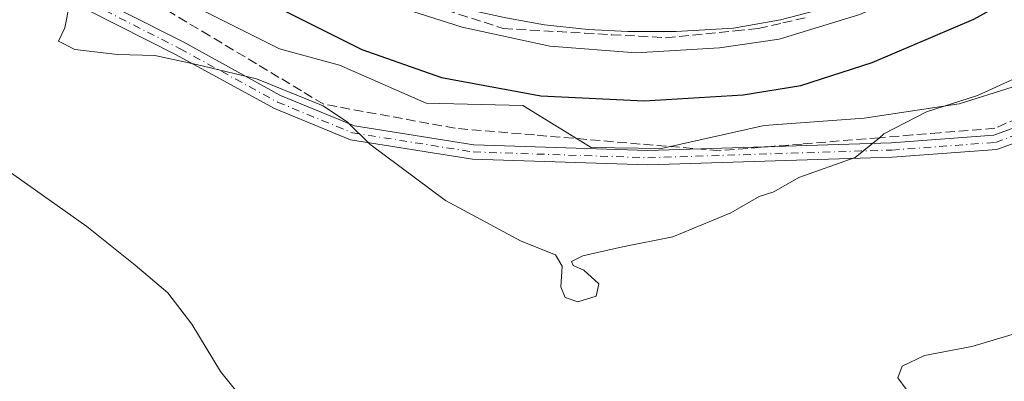
# Model space of a CAD drawing. Units: metres. Extents: x 611230 to 614696, y 4706188 to 4708557.
# Drawn here: x 613348 to 613518, y 4708371 to 4708433 of the extents above; entities that cross this region are included whole.
import ezdxf

# ---------------------------------------------------------------- set-up
doc = ezdxf.new("R2010")
doc.units = ezdxf.units.M
doc.header["$MEASUREMENT"] = 0
doc.linetypes.add('DGN Style 3', pattern=[2.307223458686699, 1.648016756204785, -0.6592067024819142])
doc.linetypes.add('DGN Style 4', pattern=[2.6384748266838614, 1.318413404963828, -0.6592067024819142, 0.001648016756204785, -0.6592067024819142])
for name, color, linetype, lineweight in [('Camino Cxs', 7, 'Continuous', 0), ('Camino eje', 30, 'DGN Style 4', 13), ('Cultivos herbáceos CxS', 92, 'Continuous', 0), ('Curva de nivel maestra', 30, 'Continuous', 30), ('Curva de nivel normal', 30, 'Continuous', 0), ('Pista pavimentada Cxs', 135, 'Continuous', 0), ('Suelo desnudo CxS', 253, 'Continuous', 0), ('Talud superficial', 30, 'DGN Style 3', 0)]:
    doc.layers.add(name, color=color, linetype=linetype, lineweight=lineweight)

# ---------------------------------------------------------------- blocks, each defined once
blk = doc.blocks.new('*U7')
at = {"layer": 'Suelo desnudo CxS', "color": 253, "linetype": 'Continuous', "lineweight": 0}
blk.add_polyline3d([(613528.5601000005, 4708424.6887, 469.9109000000026), (613510.3043999998, 4708418.908700001, 471.0630999999995), (613493.9512999998, 4708416.433499999, 472.2697000000044), (613476.6813000003, 4708415.1997, 473.5544999999984), (613458.9901999999, 4708411.240900001, 472.4824999999983), (613446.8784999996, 4708411.4187, 472.5859000000055), (613435.1372999996, 4708418.608100001, 475.1872000000003), (613418.4829000002, 4708419.042099999, 473.5443999999989), (613403.5081000002, 4708425.593900001, 473.6454999999987), (613393.2128999997, 4708428.401699999, 472.5201999999991), (613380.1096999999, 4708434.953299999, 472.3559999999998), (613365.1349, 4708438.6973, 471.2520999999979), (613352.9678999997, 4708443.376900001, 470.0515000000014), (613337.0571, 4708450.864700001, 469.803899999999), (613321.3388, 4708462.551700001, 470.4983000000066), (613320.0724999999, 4708462.7393, 470.3221000000049), (613292.3718999998, 4708466.842900001, 467.5103999999993), (613269.8404999999, 4708473.0045, 465.9554000000062), (613248.0790999997, 4708478.9553, 464.6796999999933)], dxfattribs=at)
blk = doc.blocks.new('*U22')
at = {"layer": 'Talud superficial', "color": 30, "linetype": 'DGN Style 3', "lineweight": 0}
for points in [[(613520.5099999999, 4708416.520099999, 468.9453999999969), (613516.4699999997, 4708414.710100001, 468.9483000000037), (613506.9699999997, 4708413.9301, 469.578800000003), (613502.2300000006, 4708413.550100001, 469.9922999999981), (613496.5434999998, 4708413.0832, 470.565499999997), (613483.2300000006, 4708411.9901, 471.6156000000047), (613478.4800000006, 4708411.610099999, 471.8632999999973), (613468.9800000006, 4708410.8301, 472.3185999999987), (613459.8700000001, 4708411.610099999, 472.3950000000041), (613455.3200000003, 4708411.9901, 472.3910999999935), (613437.0999999996, 4708413.550100001, 472.6426000000066), (613432.5499999998, 4708413.9301, 472.5335999999952), (613423.4400000004, 4708414.710100001, 472.2522000000026), (613414.4000000004, 4708416.370100001, 471.6907999999967), (613409.8700000001, 4708417.190099999, 471.2137999999978), (613400.8200000003, 4708418.850099999, 470.4925999999978), (613396.9500000002, 4708421.170100001, 470.6677999999956), (613393.0899999999, 4708423.4901, 470.8401000000013), (613389.2199999997, 4708425.8201, 471.0537999999942), (613381.1550000003, 4708430.654899999, 471.2639999999956), (613373.7400000002, 4708435.100099999, 471.5611999999965)], [(613421.8499999996, 4708435.100099999, 481.1429000000062), (613428.4299999997, 4708432.9801, 481.3089999999939), (613431.7300000006, 4708431.9101, 481.1781000000047), (613436.4000000004, 4708431.6501, 481.3901999999944), (613441.0700000003, 4708431.380100001, 481.4847000000009), (613445.75, 4708431.120100001, 481.5601000000024), (613450.4199999999, 4708430.850099999, 481.6131000000024), (613455.0899999999, 4708430.590100001, 481.5696000000025), (613459.7599999999, 4708430.3201, 481.4085000000051), (613471.7100000001, 4708431.520099999, 481.649900000004), (613475.6900000004, 4708431.9101, 481.6693999999989), (613479.9000000004, 4708432.870100001, 481.7216999999946), (613484.0999999996, 4708433.8301, 481.585500000001)]]:
    blk.add_polyline3d(points, dxfattribs=at)
blk = doc.blocks.new('*U24')
at = {"layer": 'Pista pavimentada Cxs', "color": 135, "linetype": 'Continuous', "lineweight": 0}
blk.add_polyline3d([(613518.1584999999, 4708450.021700001, 481.7038999999932), (613509.3296999997, 4708444.6315, 481.7966000000015), (613503.8328999998, 4708441.931299999, 481.8086999999941), (613497.4003, 4708438.904300001, 481.7350000000006), (613488.7500999998, 4708435.821900001, 481.6891999999935), (613479.5352999996, 4708433.422300001, 481.7678000000015), (613471.4130999995, 4708431.964500001, 481.8053000000073), (613461.5422999999, 4708431.3839, 481.6564000000071), (613453.1838999996, 4708431.3839, 481.7908000000025), (613446.3815000001, 4708431.7565, 481.7654000000039), (613438.8280999997, 4708432.521500001, 481.814400000003), (613432.1639, 4708433.759099999, 481.6193999999959), (613424.0324999997, 4708435.522500001, 481.442200000005), (613416.0560999997, 4708438.3563, 481.4976000000024), (613409.7795000002, 4708441.1567, 481.4665999999997), (613403.5777000004, 4708444.2575, 481.5443999999989), (613343.3230999997, 4708476.536699999, 481.6098999999958), (613297.5399000002, 4708501.0549, 481.6564000000071), (613244.9162999997, 4708529.1283, 481.6690999999992)], dxfattribs=at)

msp = doc.modelspace()

# ---------------------------------------------------------------- linework, layer by layer
at = {"layer": 'Camino Cxs', "color": 7, "linetype": 'Continuous', "lineweight": 0}
for points in [[(613183.8926999997, 4708511.976700001, 465.8009000000021), (613196.4151, 4708508.726700001, 466.2859000000026), (613233.2355000004, 4708496.4531, 466.4244000000036), (613254.4473000001, 4708486.5101, 467.2589000000008), (613287.1473000003, 4708472.6373, 467.9554999999964), (613309.7050999999, 4708464.0123, 469.2482000000019), (613333.5553000001, 4708450.4309, 469.2976999999955), (613356.3487, 4708439.860099999, 470.1597000000039), (613376.5610999997, 4708429.588300001, 470.6778000000049), (613393.3838999998, 4708420.3521, 470.0785000000033), (613406.0824999996, 4708415.1425, 470.2981), (613426.6977000004, 4708411.870300001, 471.6065999999992), (613456.6759000003, 4708410.881899999, 472.2788), (613498.6118999999, 4708412.2029, 470.1356999999989), (613516.2686999999, 4708413.510700001, 468.6294000000053), (613524.7427000003, 4708416.649300001, 468.4259000000021)], [(613254.4473000001, 4708486.5101, 467.2589000000008), (613287.1473000003, 4708472.6373, 467.9554999999964), (613309.7050999999, 4708464.0123, 469.2482000000019), (613333.5553000001, 4708450.4309, 469.2976999999955), (613356.3487, 4708439.860099999, 470.1597000000039), (613376.5610999997, 4708429.588300001, 470.6778000000049), (613393.3838999998, 4708420.3521, 470.0785000000033), (613406.0824999996, 4708415.1425, 470.2981), (613426.6977000004, 4708411.870300001, 471.6065999999992), (613456.6759000003, 4708410.881899999, 472.2788), (613498.6118999999, 4708412.2029, 470.1356999999989), (613516.2686999999, 4708413.510700001, 468.6294000000053), (613524.7427000003, 4708416.649300001, 468.4259000000021)], [(613526.1911000004, 4708414.5197, 467.9934000000067), (613516.8057000004, 4708411.0437, 468.1157999999996), (613498.7437000005, 4708409.705700001, 470.0283000000054), (613456.6741000004, 4708408.380700001, 471.9752000000008), (613426.4596999995, 4708409.376700001, 471.3135000000038), (613405.4029000001, 4708412.7191, 469.7982000000048), (613392.3044999996, 4708418.092900001, 469.5681999999942), (613375.3929000003, 4708427.377699999, 470.3019000000059), (613355.2560999999, 4708437.611099999, 469.834600000002), (613334.3240999999, 4708447.318700001, 468.8479999999981), (613332.6127000004, 4708448.112299999, 468.8448000000063), (613331.4234999996, 4708448.767899999, 468.8638999999966), (613308.6338999998, 4708461.745300001, 468.6466999999975), (613286.2125000004, 4708470.318299999, 467.5602999999974), (613257.5261000004, 4708482.488299999, 466.9588999999978)], [(613526.1911000004, 4708414.5197, 467.9934000000067), (613516.8057000004, 4708411.0437, 468.1157999999996), (613498.7437000005, 4708409.705700001, 470.0283000000054), (613456.6741000004, 4708408.380700001, 471.9752000000008), (613426.4596999995, 4708409.376700001, 471.3135000000038), (613405.4029000001, 4708412.7191, 469.7982000000048), (613392.3044999996, 4708418.092900001, 469.5681999999942), (613375.3929000003, 4708427.377699999, 470.3019000000059), (613355.2560999999, 4708437.611099999, 469.834600000002), (613334.3240999999, 4708447.318700001, 468.8479999999981)]]:
    msp.add_polyline3d(points, dxfattribs=at)
at = {"layer": 'Camino eje', "color": 30, "linetype": 'DGN Style 4', "lineweight": 13}
msp.add_polyline3d([(613334.3359000003, 4708448.691099999, 469.0880000000034), (613355.8025000002, 4708438.735500001, 469.9893000000012), (613375.9769000001, 4708428.482899999, 470.4823000000034), (613392.8441000005, 4708419.2225, 469.8108999999968), (613405.7427000003, 4708413.9309, 470.0451999999932), (613426.5787000004, 4708410.623500001, 471.460699999996), (613456.6750999996, 4708409.631300001, 472.1269999999931), (613498.6776999999, 4708410.954299999, 470.079700000002), (613516.5371000003, 4708412.277100001, 468.3041999999987), (613525.4669000005, 4708415.5845, 468.1970000000001), (613534.0658999998, 4708425.1757, 468.6481000000058), (613542.0033, 4708436.0897, 469.6542000000045), (613551.5944999997, 4708443.365700001, 469.532600000006), (613571.1074999999, 4708463.540300001, 468.7158000000054), (613583.6753000002, 4708480.0767, 468.4584999999934), (613593.2664999999, 4708501.2435, 468.5803000000015), (613599.8810999999, 4708506.865900001, 467.545299999998), (613607.4293000001, 4708511.9987, 466.5360999999976)], dxfattribs=at)
at = {"layer": 'Cultivos herbáceos CxS', "color": 92, "linetype": 'Continuous', "lineweight": 0}
for points in [[(613299.7950999998, 4708290.086300001, 459.4809999999998), (613312.9035, 4708417.578500001, 462.5200000000041), (613320.0724999999, 4708462.7393, 470.3221000000049), (613321.3388, 4708462.551700001, 470.4983000000066), (613337.0571, 4708450.864700001, 469.803899999999), (613352.9678999997, 4708443.376900001, 470.0515000000014), (613365.1349, 4708438.6973, 471.2520999999979), (613380.1096999999, 4708434.953299999, 472.3559999999998), (613393.2128999997, 4708428.401699999, 472.5201999999991), (613403.5081000002, 4708425.593900001, 473.6454999999987), (613418.4829000002, 4708419.042099999, 473.5443999999989), (613435.1372999996, 4708418.608100001, 475.1872000000003), (613446.8784999996, 4708411.4187, 472.5859000000055), (613458.9901999999, 4708411.240900001, 472.4824999999983), (613476.6813000003, 4708415.1997, 473.5544999999984), (613493.9512999998, 4708416.433499999, 472.2697000000044), (613510.3043999998, 4708418.908700001, 471.0630999999995), (613528.5601000005, 4708424.6887, 469.9109000000026)], [(613320.0724999999, 4708462.7393, 470.3221000000049), (613321.3388, 4708462.551700001, 470.4983000000066), (613337.0571, 4708450.864700001, 469.803899999999), (613352.9678999997, 4708443.376900001, 470.0515000000014), (613365.1349, 4708438.6973, 471.2520999999979), (613380.1096999999, 4708434.953299999, 472.3559999999998), (613393.2128999997, 4708428.401699999, 472.5201999999991), (613403.5081000002, 4708425.593900001, 473.6454999999987), (613418.4829000002, 4708419.042099999, 473.5443999999989), (613435.1372999996, 4708418.608100001, 475.1872000000003), (613446.8784999996, 4708411.4187, 472.5859000000055), (613458.9901999999, 4708411.240900001, 472.4824999999983), (613476.6813000003, 4708415.1997, 473.5544999999984), (613493.9512999998, 4708416.433499999, 472.2697000000044), (613510.3043999998, 4708418.908700001, 471.0630999999995), (613528.5601000005, 4708424.6887, 469.9109000000026)]]:
    msp.add_polyline3d(points, dxfattribs=at)
at = {"layer": 'Curva de nivel maestra', "color": 30, "linetype": 'Continuous', "lineweight": 30, "elevation": 475, "flags": 128}
msp.add_lwpolyline([(613203.4346000003, 4708533.3408), (613211.2400000002, 4708529.090100001), (613230.4699999997, 4708522.0101), (613247.2199999997, 4708514.640100001), (613274.04, 4708500.3201), (613286.9800000006, 4708492.880100001), (613296.9000000004, 4708487.590100001), (613307.7999999998, 4708481.5801), (613321.1500000004, 4708474.860099999), (613342.0300000003, 4708463.4101), (613363.5099999999, 4708451.890100001), (613381.1550000003, 4708442.0349), (613391.9600000001, 4708436.0001), (613407.3600000005, 4708428.3101), (613421.0800000001, 4708423.450099999), (613438.2100000001, 4708420.280099999), (613456.04, 4708419.450099999), (613473.0800000001, 4708420.460100001), (613483.0099999999, 4708422.0601), (613495.3099999996, 4708426.030099999), (613512.8099999996, 4708433.540100001), (613523.9800000006, 4708439.7401)], dxfattribs=at)
at = {"layer": 'Curva de nivel normal', "color": 30, "linetype": 'Continuous', "lineweight": 0, "flags": 128}
for points, elevation in [([(613222.5054000001, 4708533.6503), (613240.9800000006, 4708525.670100001), (613259.8600000005, 4708517.090100001), (613278.5999999996, 4708507.210100001), (613319.1600000003, 4708484.860099999), (613390.25, 4708447.270099999), (613414.9000000004, 4708435.270099999), (613424.6600000003, 4708432.140100001), (613439.7599999999, 4708428.840100001), (613454.6399999997, 4708427.7401), (613468.9800000006, 4708428.5601), (613479.2800000003, 4708430.0601), (613493.2000000002, 4708434.3201), (613511.3200000003, 4708442.340100001), (613526.3799999999, 4708452.110099999), (613538.7599999999, 4708463.020099999), (613547.5899999999, 4708473.020099999), (613558.8899999997, 4708489.360099999), (613571.8399999999, 4708511.360099999), (613581.54, 4708527.020099999), (613589.0022, 4708539.597800001)], 480), ([(613391.0599999996, 4708362.770099999), (613383.04, 4708372.7501), (613378.0700000003, 4708380.9101), (613373.9299999997, 4708386.340100001), (613368.3099999996, 4708391.0701), (613359.9800000006, 4708397.7601), (613344.9800000006, 4708408.370100001), (613337.3099999996, 4708415.720100001), (613329.3099999996, 4708426.670100001), (613323.5899999999, 4708431.880100001), (613316.7999999998, 4708435.540100001), (613312.6799999997, 4708439.4001), (613309.2000000002, 4708442.840100001), (613302.9400000004, 4708450.1601), (613297.7699999996, 4708454.5601), (613291.5099999999, 4708458.6501), (613285.2800000003, 4708463.890100001), (613272.6299999999, 4708470.8201), (613252.4400000004, 4708480.1501)], 465), ([(613519.9000000004, 4708423.300100001), (613513.4299999997, 4708420.340100001), (613504.6399999997, 4708417.5601), (613497.3099999996, 4708413.720100001), (613496.5434999998, 4708413.0832), (613492.4000000004, 4708409.640100001), (613482.6600000003, 4708406.2401), (613478.3600000005, 4708403.7301), (613475.8499999996, 4708402.950099999), (613470.9400000004, 4708400.130100001), (613460.9800000006, 4708395.960100001), (613452.3099999996, 4708394.2401), (613445.4800000006, 4708392.720100001), (613443.5199999996, 4708391.710100001), (613443.8099999996, 4708391.020099999), (613445.6200000001, 4708390.2401), (613448.2000000002, 4708387.850099999), (613447.7400000002, 4708385.770099999), (613444.6100000005, 4708384.780099999), (613442.3799999999, 4708385.540100001), (613441.6500000004, 4708387.360099999), (613441.8700000001, 4708390.920100001), (613440.7400000002, 4708392.880100001), (613434.7999999998, 4708395.210100001), (613421.7999999998, 4708402.270099999), (613408.7400000002, 4708411.9801), (613404.9199999999, 4708415.7401), (613400.6900000004, 4708418.590100001), (613389.2000000002, 4708423.2401), (613378.8799999999, 4708425.690099999), (613371.6799999997, 4708427.2601), (613365.25, 4708427.440099999), (613357.9199999999, 4708428.290100001), (613355.0800000001, 4708429.7401), (613356.1799999997, 4708432.0101), (613356.9800000006, 4708436.110099999)], 470), ([(613521.9400000004, 4708379.870100001), (613512.4900000002, 4708377.090100001), (613504.3200000003, 4708375.540100001), (613500.4500000002, 4708373.690099999), (613499.7199999997, 4708371.690099999), (613501.1799999997, 4708369.690099999)], 465)]:
    msp.add_lwpolyline(points, dxfattribs=dict(at, elevation=elevation))
at = {"layer": 'Pista pavimentada Cxs', "color": 135, "linetype": 'Continuous', "lineweight": 0}
msp.add_polyline3d([(613497.4003, 4708438.904300001, 481.7350000000006), (613488.7500999998, 4708435.821900001, 481.6891999999935), (613479.5352999996, 4708433.422300001, 481.7678000000015), (613471.4130999995, 4708431.964500001, 481.8053000000073), (613461.5422999999, 4708431.3839, 481.6564000000071), (613453.1838999996, 4708431.3839, 481.7908000000025), (613446.3815000001, 4708431.7565, 481.7654000000039), (613438.8280999997, 4708432.521500001, 481.814400000003), (613432.1639, 4708433.759099999, 481.6193999999959), (613424.0324999997, 4708435.522500001, 481.442200000005), (613416.0560999997, 4708438.3563, 481.4976000000024), (613409.7795000002, 4708441.1567, 481.4665999999997), (613403.5777000004, 4708444.2575, 481.5443999999989), (613343.3230999997, 4708476.536699999, 481.6098999999958), (613297.5399000002, 4708501.0549, 481.6564000000071), (613244.9162999997, 4708529.1283, 481.6690999999992), (613233.3383, 4708532.538899999, 481.5623000000051), (613230.3244000003, 4708533.7772, 481.4441999999981)], dxfattribs=at)
at = {"layer": 'Suelo desnudo CxS', "color": 253, "linetype": 'Continuous', "lineweight": 0}
msp.add_polyline3d([(613320.0724999999, 4708462.7393, 470.3221000000049), (613321.3388, 4708462.551700001, 470.4983000000066), (613337.0571, 4708450.864700001, 469.803899999999), (613352.9678999997, 4708443.376900001, 470.0515000000014), (613365.1349, 4708438.6973, 471.2520999999979), (613380.1096999999, 4708434.953299999, 472.3559999999998), (613393.2128999997, 4708428.401699999, 472.5201999999991), (613403.5081000002, 4708425.593900001, 473.6454999999987), (613418.4829000002, 4708419.042099999, 473.5443999999989), (613435.1372999996, 4708418.608100001, 475.1872000000003), (613446.8784999996, 4708411.4187, 472.5859000000055), (613458.9901999999, 4708411.240900001, 472.4824999999983), (613476.6813000003, 4708415.1997, 473.5544999999984), (613493.9512999998, 4708416.433499999, 472.2697000000044), (613510.3043999998, 4708418.908700001, 471.0630999999995), (613528.5601000005, 4708424.6887, 469.9109000000026)], dxfattribs=at)
at = {"layer": 'Talud superficial', "color": 30, "linetype": 'DGN Style 3', "lineweight": 0}
for points in [[(613520.5099999999, 4708416.520099999, 469.2972000000009), (613516.4699999997, 4708414.710100001, 469.2396000000008), (613506.9699999997, 4708413.9301, 469.6546999999992), (613502.2300000006, 4708413.550100001, 470.2364999999991), (613496.5434999998, 4708413.0832, 470.875199999995), (613483.2300000006, 4708411.9901, 471.7688999999955), (613478.4800000006, 4708411.610099999, 472.0776999999944), (613468.9800000006, 4708410.8301, 472.3801999999997), (613459.8700000001, 4708411.610099999, 472.5397999999987), (613455.3200000003, 4708411.9901, 472.6119999999937), (613437.0999999996, 4708413.550100001, 472.9866999999941), (613432.5499999998, 4708413.9301, 472.7465999999986), (613423.4400000004, 4708414.710100001, 472.5345999999991), (613414.4000000004, 4708416.370100001, 471.7881000000052), (613409.8700000001, 4708417.190099999, 471.2666999999929), (613400.8200000003, 4708418.850099999, 470.5102999999945), (613396.9500000002, 4708421.170100001, 470.5228000000062), (613393.0899999999, 4708423.4901, 470.7692999999999), (613389.2199999997, 4708425.8201, 471.1024999999936), (613381.1550000003, 4708430.654899999, 471.3252999999968), (613373.7400000002, 4708435.100099999, 471.5760000000009)], [(613421.8499999996, 4708435.100099999, 481.1318000000028), (613428.4299999997, 4708432.9801, 481.4063000000024), (613431.7300000006, 4708431.9101, 481.3803999999946), (613436.4000000004, 4708431.6501, 481.4217999999965), (613441.0700000003, 4708431.380100001, 481.5467999999965), (613445.75, 4708431.120100001, 481.616599999994), (613450.4199999999, 4708430.850099999, 481.647299999997), (613455.0899999999, 4708430.590100001, 481.7163), (613459.7599999999, 4708430.3201, 481.6765000000014), (613471.7100000001, 4708431.520099999, 481.7611999999936), (613475.6900000004, 4708431.9101, 481.7511999999988), (613479.9000000004, 4708432.870100001, 481.7315999999992), (613484.0999999996, 4708433.8301, 481.6622000000062)]]:
    msp.add_polyline3d(points, dxfattribs=at)

# ---------------------------------------------------------------- block references
at = {"layer": 'Pista pavimentada Cxs', "color": 135, "linetype": 'Continuous', "lineweight": 0}
msp.add_blockref('*U24', (0, 0), dxfattribs=at)
at = {"layer": 'Suelo desnudo CxS', "color": 253, "linetype": 'Continuous', "lineweight": 0}
msp.add_blockref('*U7', (0, 0), dxfattribs=at)
at = {"layer": 'Talud superficial', "color": 30, "linetype": 'DGN Style 3', "lineweight": 0}
msp.add_blockref('*U22', (0, 0), dxfattribs=at)

doc.saveas('drawing.dxf')
